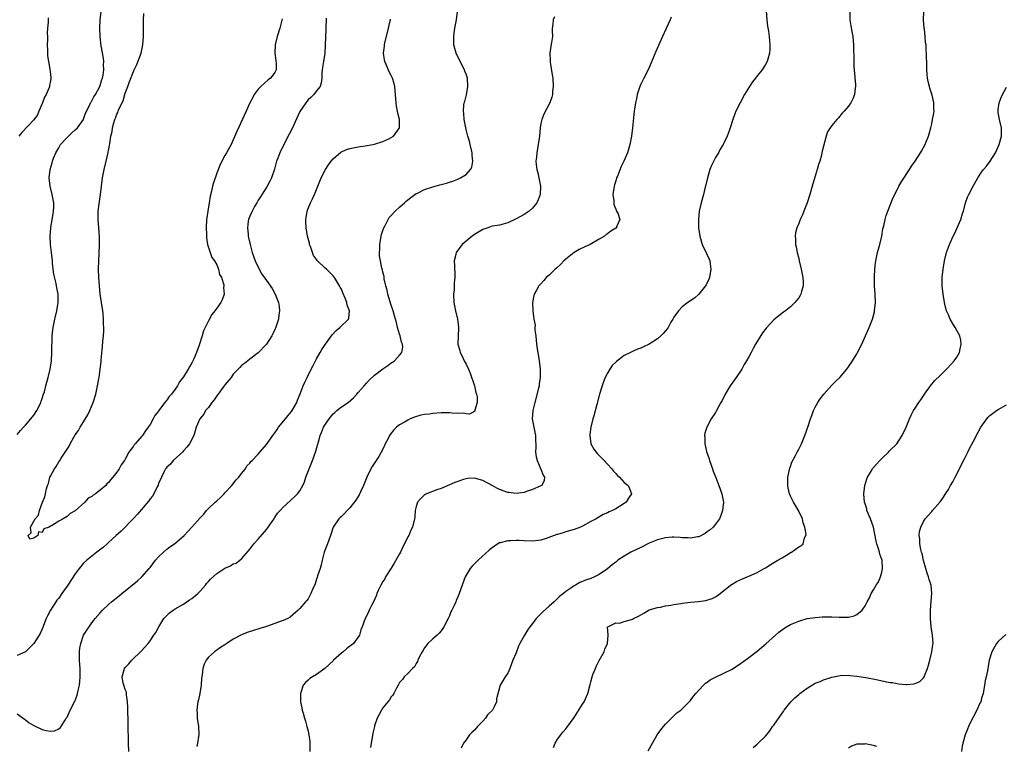
# Model space of a CAD drawing. Units: inches. Extents: x 2511000 to 2514000, y 1548000 to 1551000.
# Drawn here: x 2511700 to 2511936, y 1548302 to 1548477 of the extents above; entities that cross this region are included whole.
import ezdxf

# ---------------------------------------------------------------- set-up
doc = ezdxf.new("R2010")
doc.units = ezdxf.units.IN
doc.header["$MEASUREMENT"] = 0
doc.layers.add('LD25111548_10ft', color=62, linetype='Continuous')

msp = doc.modelspace()

# ---------------------------------------------------------------- linework, layer by layer
at = {"layer": 'LD25111548_10ft'}
for points, elevation in [([(2511699, 1548377.25), (2511699.79, 1548378.21), (2511700.51, 1548379), (2511701, 1548379.53), (2511702.29, 1548381), (2511703, 1548381.92), (2511703.73, 1548383), (2511704.43, 1548384.43), (2511704.69, 1548385), (2511704.75, 1548385.25), (2511705, 1548385.91), (2511705.25, 1548386.75), (2511705.37, 1548387), (2511705.56, 1548387.56), (2511705.94, 1548389), (2511706.13, 1548389.87), (2511706.48, 1548391), (2511706.94, 1548393), (2511707.25, 1548395), (2511707.38, 1548397), (2511707.38, 1548398.62), (2511707.42, 1548399.42), (2511707.43, 1548401), (2511707.57, 1548402.43), (2511707.64, 1548403), (2511707.79, 1548403.79), (2511708.04, 1548405), (2511708.52, 1548407), (2511708.88, 1548409), (2511708.87, 1548411), (2511708.56, 1548412.56), (2511708.51, 1548413), (2511708.41, 1548413.59), (2511707.86, 1548415.86), (2511707.69, 1548417), (2511707.54, 1548418.46), (2511707.47, 1548419), (2511707.27, 1548421), (2511707.06, 1548423), (2511706.96, 1548425), (2511707.1, 1548427), (2511707.43, 1548429), (2511707.63, 1548430.37), (2511707.78, 1548431), (2511707.84, 1548431.84), (2511707.83, 1548433), (2511707.42, 1548435), (2511706.94, 1548437), (2511706.73, 1548439), (2511706.91, 1548441), (2511707.39, 1548442.61), (2511707.47, 1548443), (2511707.74, 1548443.74), (2511708.31, 1548445), (2511708.59, 1548445.41), (2511709, 1548446.2), (2511709.47, 1548447), (2511711, 1548448.73), (2511712.17, 1548449.83), (2511713, 1548450.53), (2511713.49, 1548451), (2511714.95, 1548453), (2511715, 1548453.12), (2511715.44, 1548454.56), (2511716.39, 1548456.39), (2511716.64, 1548457), (2511716.77, 1548457.23), (2511717, 1548457.52), (2511717.49, 1548458.51), (2511717.83, 1548459), (2511718.91, 1548461), (2511719, 1548461.23), (2511719.38, 1548462.62), (2511719.51, 1548463), (2511719.66, 1548463.66), (2511719.86, 1548465), (2511719.8, 1548466.2), (2511719.87, 1548467), (2511719.8, 1548467.8), (2511719.23, 1548470.77), (2511718.98, 1548473), (2511718.91, 1548475), (2511718.97, 1548477), (2511719.25, 1548479)], 6780), ([(2511762.78, 1548477.22), (2511762.6, 1548476.6), (2511762.18, 1548475), (2511761.51, 1548473), (2511761.07, 1548471), (2511761.02, 1548469), (2511761.21, 1548467.21), (2511761.26, 1548467), (2511761.31, 1548466.69), (2511761.29, 1548465), (2511761, 1548464.35), (2511759.98, 1548463), (2511759.42, 1548462.58), (2511757.6, 1548461), (2511757, 1548460.34), (2511756.04, 1548459), (2511755.67, 1548458.33), (2511754.96, 1548457), (2511754.09, 1548455), (2511751.85, 1548450.15), (2511751, 1548448.15), (2511750.48, 1548447), (2511749.4, 1548445), (2511749, 1548444.36), (2511747.81, 1548442.19), (2511747, 1548440.12), (2511746.23, 1548437.77), (2511746.03, 1548437), (2511745.75, 1548435.75), (2511745.44, 1548434.56), (2511745.2, 1548433), (2511744.87, 1548431), (2511744.62, 1548429.38), (2511744.58, 1548429), (2511744.49, 1548427), (2511744.55, 1548425.45), (2511744.57, 1548424.57), (2511744.82, 1548423), (2511745.45, 1548421), (2511745.84, 1548419.84), (2511746.48, 1548419), (2511747, 1548418.06), (2511747.47, 1548417), (2511747.71, 1548415.71), (2511748.15, 1548415), (2511748.71, 1548413.29), (2511748.72, 1548413), (2511748.66, 1548412.66), (2511748.8, 1548411), (2511748.31, 1548409.69), (2511747.97, 1548409), (2511747, 1548407.68), (2511746.55, 1548407), (2511745.84, 1548406.16), (2511745, 1548404.64), (2511744.23, 1548403), (2511743.84, 1548402.16), (2511743.51, 1548401), (2511742.78, 1548398.78), (2511742.11, 1548397), (2511741.5, 1548395.5), (2511741.27, 1548395), (2511741, 1548394.49), (2511740.43, 1548393.57), (2511740.17, 1548393), (2511739, 1548391.12), (2511738.09, 1548389.91), (2511737.58, 1548389), (2511737, 1548388.15), (2511736.13, 1548387), (2511735.57, 1548386.43), (2511735, 1548385.52), (2511734.73, 1548385.27), (2511734.56, 1548385), (2511733.27, 1548383.27), (2511733.06, 1548383), (2511733, 1548382.91), (2511732.14, 1548381.86), (2511731.71, 1548381), (2511731, 1548379.66), (2511730.56, 1548379), (2511729.85, 1548378.15), (2511729.12, 1548377), (2511729, 1548376.85), (2511727.37, 1548375), (2511727.19, 1548374.81), (2511727, 1548374.48), (2511725.89, 1548373), (2511725, 1548371.34), (2511724.79, 1548371), (2511724.02, 1548369.98), (2511723.53, 1548369), (2511723, 1548368.18), (2511722.04, 1548367), (2511721.52, 1548366.48), (2511721, 1548365.68), (2511720.6, 1548365.4), (2511720.31, 1548365), (2511719, 1548363.86), (2511717.84, 1548363), (2511717.3, 1548362.7), (2511717, 1548362.39), (2511716.07, 1548361.93), (2511715.28, 1548361), (2511713, 1548358.93), (2511711.72, 1548358.28), (2511711, 1548357.54), (2511710.07, 1548357), (2511709, 1548356.43), (2511707.3, 1548355.3), (2511707, 1548355.19), (2511706.69, 1548355), (2511705.45, 1548354.55), (2511705, 1548353.68), (2511704.13, 1548353.87), (2511703.99, 1548353), (2511703, 1548352.31), (2511702.06, 1548352.06), (2511701.64, 1548353), (2511702.37, 1548353.63), (2511702.24, 1548355), (2511703, 1548356.43), (2511703.33, 1548357), (2511704.16, 1548357.84), (2511704.36, 1548359), (2511705.09, 1548361), (2511705.7, 1548362.3), (2511705.79, 1548363), (2511705.99, 1548363.99), (2511706.31, 1548365), (2511706.51, 1548365.49), (2511706.89, 1548367), (2511707, 1548367.24), (2511707.95, 1548369), (2511708.42, 1548369.58), (2511709, 1548370.66), (2511709.24, 1548371), (2511709.61, 1548371.61), (2511710.57, 1548373), (2511711, 1548373.74), (2511711.54, 1548374.46), (2511711.72, 1548375), (2511712.62, 1548376.62), (2511713, 1548377.22), (2511713.79, 1548378.21), (2511714.19, 1548379), (2511715, 1548380.28), (2511716.03, 1548381.97), (2511716.49, 1548383), (2511717.32, 1548385), (2511717.92, 1548387), (2511718.16, 1548388.16), (2511718.36, 1548389), (2511718.63, 1548390.63), (2511718.73, 1548391), (2511719, 1548393), (2511719.22, 1548394.78), (2511719.23, 1548395.23), (2511719.54, 1548398.46), (2511719.63, 1548399.63), (2511719.75, 1548401), (2511719.82, 1548402.18), (2511719.84, 1548403), (2511719.79, 1548403.79), (2511719.8, 1548405), (2511719.69, 1548406.31), (2511719.6, 1548407), (2511719.01, 1548411), (2511718.8, 1548413), (2511718.66, 1548415), (2511718.59, 1548417), (2511718.62, 1548419), (2511718.84, 1548422.84), (2511718.84, 1548424.84), (2511718.67, 1548427), (2511718.5, 1548429), (2511718.53, 1548431), (2511718.76, 1548432.76), (2511719.08, 1548435), (2511719.27, 1548437), (2511719.5, 1548439), (2511719.91, 1548441), (2511720.43, 1548443), (2511720.92, 1548445.08), (2511721, 1548445.61), (2511721.21, 1548446.79), (2511721.26, 1548447.26), (2511721.55, 1548449), (2511721.86, 1548450.14), (2511721.95, 1548451), (2511722.25, 1548452.25), (2511722.51, 1548453), (2511722.69, 1548453.31), (2511723, 1548454.27), (2511723.26, 1548454.74), (2511723.33, 1548455), (2511723.5, 1548455.5), (2511724.48, 1548457.52), (2511725, 1548459.36), (2511725.65, 1548461), (2511725.93, 1548461.93), (2511727.12, 1548465), (2511727.77, 1548466.23), (2511728.82, 1548469), (2511729.27, 1548471), (2511729.41, 1548473), (2511729.4, 1548474.6), (2511729.43, 1548475.43), (2511729.42, 1548477), (2511729.46, 1548478.54)], 6770), ([(2511725.9, 1548301), (2511725.76, 1548303), (2511725.68, 1548307.68), (2511725.64, 1548311.64), (2511725.58, 1548313), (2511725.32, 1548314.68), (2511725.31, 1548315), (2511725.28, 1548315.28), (2511725, 1548315.96), (2511724.76, 1548316.76), (2511724.66, 1548317), (2511724.54, 1548317.46), (2511724.23, 1548319), (2511724.81, 1548321), (2511725, 1548321.25), (2511725.88, 1548322.12), (2511726.61, 1548323), (2511728.82, 1548325.18), (2511729.8, 1548326.2), (2511730.5, 1548327), (2511731, 1548327.6), (2511731.89, 1548329), (2511732.35, 1548329.65), (2511733.06, 1548331), (2511734.3, 1548333), (2511735, 1548333.72), (2511735.65, 1548334.35), (2511736.52, 1548335), (2511737, 1548335.32), (2511739, 1548336.49), (2511739.81, 1548337), (2511740.48, 1548337.52), (2511741, 1548337.85), (2511742.43, 1548339), (2511743, 1548339.57), (2511744.29, 1548341), (2511744.56, 1548341.44), (2511745, 1548341.87), (2511745.53, 1548342.47), (2511747, 1548343.85), (2511749, 1548345.12), (2511750.31, 1548345.69), (2511751, 1548346.12), (2511751.65, 1548346.35), (2511752.53, 1548347), (2511753, 1548347.38), (2511754.68, 1548349.32), (2511755.57, 1548350.43), (2511755.97, 1548351), (2511757, 1548352.07), (2511759, 1548354.43), (2511759.25, 1548354.75), (2511760.37, 1548356.37), (2511760.79, 1548357), (2511760.86, 1548357.14), (2511761, 1548357.31), (2511761.67, 1548358.33), (2511762.26, 1548359), (2511763, 1548359.79), (2511764.66, 1548361.34), (2511765, 1548361.61), (2511765.72, 1548362.28), (2511766.43, 1548363), (2511767, 1548363.75), (2511767.74, 1548365), (2511768.11, 1548365.89), (2511768.47, 1548367), (2511769.23, 1548369), (2511769.38, 1548369.38), (2511770.08, 1548371), (2511770.81, 1548373), (2511771.29, 1548374.71), (2511771.47, 1548375.47), (2511771.89, 1548377), (2511772.23, 1548377.77), (2511772.71, 1548379), (2511773, 1548379.48), (2511774.02, 1548381), (2511775, 1548382.2), (2511775.45, 1548382.55), (2511775.9, 1548383), (2511777, 1548383.88), (2511778.62, 1548385), (2511779.91, 1548386.09), (2511780.73, 1548387), (2511781, 1548387.33), (2511782.46, 1548389), (2511783, 1548389.64), (2511783.69, 1548390.31), (2511785, 1548391.52), (2511786.96, 1548393.04), (2511788.13, 1548393.87), (2511789, 1548394.51), (2511789.32, 1548394.68), (2511789.77, 1548395), (2511791, 1548396.31), (2511791.54, 1548397), (2511791.76, 1548398.24), (2511791.67, 1548399), (2511791.48, 1548399.48), (2511791.13, 1548401), (2511791, 1548401.39), (2511790.53, 1548403), (2511790.24, 1548404.24), (2511790.01, 1548405), (2511789.81, 1548405.81), (2511789.46, 1548407), (2511789, 1548408.37), (2511788.18, 1548411), (2511787.98, 1548411.98), (2511787.7, 1548413), (2511787.3, 1548414.7), (2511787.28, 1548415.28), (2511787, 1548416.32), (2511786.89, 1548416.89), (2511786.84, 1548417), (2511786.76, 1548417.24), (2511786.37, 1548419), (2511786.2, 1548420.2), (2511786.13, 1548421), (2511786.25, 1548421.75), (2511786.27, 1548423), (2511786.51, 1548424.51), (2511786.67, 1548425.33), (2511787.15, 1548426.85), (2511787.21, 1548427), (2511787.52, 1548427.52), (2511788.27, 1548429), (2511788.53, 1548429.47), (2511789, 1548429.95), (2511789.95, 1548431), (2511791, 1548431.98), (2511792.16, 1548433), (2511792.59, 1548433.41), (2511793, 1548433.7), (2511793.7, 1548434.3), (2511795, 1548435.19), (2511795.34, 1548435.34), (2511797, 1548436.17), (2511799, 1548436.83), (2511800.71, 1548437.29), (2511802.3, 1548437.7), (2511803, 1548437.93), (2511803.84, 1548438.16), (2511805, 1548438.67), (2511805.63, 1548439), (2511807, 1548439.82), (2511808.02, 1548441), (2511808.4, 1548441.6), (2511808.63, 1548443), (2511808.47, 1548444.47), (2511808.49, 1548445), (2511807.98, 1548447), (2511807.81, 1548447.81), (2511807.38, 1548449), (2511807, 1548450.63), (2511806.9, 1548451), (2511806.65, 1548452.65), (2511806.55, 1548453), (2511806.43, 1548454.43), (2511806.36, 1548455), (2511806.48, 1548456.48), (2511806.55, 1548457), (2511806.66, 1548457.34), (2511807.06, 1548458.94), (2511807.45, 1548461), (2511807.33, 1548463), (2511807, 1548463.89), (2511806.68, 1548464.68), (2511806.59, 1548465), (2511805.55, 1548467), (2511804.62, 1548469), (2511804.46, 1548469.54), (2511804.07, 1548471), (2511804.06, 1548472.06), (2511804.02, 1548473), (2511804.13, 1548473.87), (2511804.3, 1548475), (2511804.67, 1548477), (2511804.94, 1548479)], 6800), ([(2511879.19, 1548479.19), (2511879.31, 1548477), (2511879.48, 1548475.48), (2511879.74, 1548474.26), (2511879.9, 1548473), (2511879.95, 1548471.95), (2511880.07, 1548471), (2511880.05, 1548469.95), (2511879.96, 1548469), (2511879.56, 1548467.56), (2511879.42, 1548467), (2511879, 1548466.27), (2511878.22, 1548465), (2511877, 1548463.56), (2511876.6, 1548463), (2511875.9, 1548462.1), (2511875.18, 1548461), (2511873.99, 1548459), (2511872.93, 1548457), (2511871.91, 1548455), (2511871.64, 1548454.36), (2511871.14, 1548453), (2511870.53, 1548451), (2511870.29, 1548450.29), (2511869.82, 1548449), (2511869, 1548447.36), (2511868.84, 1548447), (2511868.12, 1548445.88), (2511867.68, 1548445), (2511867, 1548443.88), (2511866, 1548442), (2511865.62, 1548441), (2511865.06, 1548439), (2511864.69, 1548437.31), (2511864.44, 1548436.44), (2511864.07, 1548435), (2511863.51, 1548433), (2511863.05, 1548431), (2511862.87, 1548429), (2511862.92, 1548427), (2511863.19, 1548425), (2511863.79, 1548423), (2511864.83, 1548420.83), (2511865.46, 1548419.46), (2511865.61, 1548419), (2511865.69, 1548418.32), (2511865.9, 1548417), (2511865.57, 1548415), (2511865.41, 1548414.59), (2511864.75, 1548413.25), (2511864.61, 1548413), (2511863.01, 1548410.98), (2511861.93, 1548410.07), (2511860.34, 1548409), (2511859, 1548407.95), (2511858.07, 1548407), (2511857, 1548405.47), (2511856.7, 1548405), (2511856.28, 1548404.28), (2511855.59, 1548403), (2511855.35, 1548402.65), (2511855, 1548402.22), (2511854.41, 1548401.59), (2511853.81, 1548401), (2511853, 1548400.3), (2511851, 1548398.98), (2511849.63, 1548398.37), (2511849, 1548398.02), (2511848.23, 1548397.77), (2511847, 1548397.22), (2511846.57, 1548397), (2511845, 1548396.27), (2511843.17, 1548394.83), (2511843, 1548394.69), (2511842.17, 1548393.83), (2511841.6, 1548393), (2511841, 1548392.05), (2511840.47, 1548391), (2511840.05, 1548389.95), (2511839.72, 1548389), (2511839.12, 1548387), (2511838.48, 1548384.48), (2511837.74, 1548381.74), (2511837.49, 1548381), (2511836.98, 1548379), (2511836.76, 1548377.24), (2511836.75, 1548377), (2511837.03, 1548375), (2511837.75, 1548373.75), (2511838.26, 1548373), (2511838.6, 1548372.6), (2511839, 1548372.18), (2511839.61, 1548371.61), (2511840.17, 1548371), (2511841, 1548370.14), (2511842.05, 1548369), (2511842.48, 1548368.48), (2511843, 1548367.9), (2511843.44, 1548367.44), (2511843.91, 1548367), (2511845, 1548365.74), (2511845.96, 1548365), (2511846.29, 1548364.29), (2511846.75, 1548363), (2511846.04, 1548361.96), (2511845.49, 1548361), (2511845, 1548360.65), (2511843, 1548359.41), (2511842.25, 1548359), (2511841.37, 1548358.63), (2511841, 1548358.44), (2511840, 1548358), (2511838.25, 1548357), (2511837, 1548356.35), (2511835, 1548355.23), (2511834.53, 1548355), (2511833, 1548354.41), (2511831, 1548353.82), (2511830.35, 1548353.65), (2511829, 1548353.23), (2511828.81, 1548353.19), (2511826.24, 1548352.24), (2511825, 1548351.87), (2511823.66, 1548351.66), (2511823, 1548351.59), (2511821, 1548351.67), (2511819.73, 1548351.73), (2511819, 1548351.79), (2511817.69, 1548351.69), (2511817, 1548351.71), (2511815.22, 1548351.22), (2511815, 1548351.19), (2511814.64, 1548351), (2511813, 1548349.84), (2511812.54, 1548349.46), (2511809.87, 1548347), (2511809, 1548346.17), (2511808.43, 1548345.57), (2511807.99, 1548345), (2511807, 1548343.47), (2511806.78, 1548343), (2511806.04, 1548341), (2511805.33, 1548339), (2511805.21, 1548338.79), (2511805, 1548338.21), (2511804.64, 1548337.36), (2511804.5, 1548337), (2511804.13, 1548336.13), (2511803.57, 1548335), (2511803.36, 1548334.64), (2511803, 1548333.69), (2511802.69, 1548333), (2511801.68, 1548331), (2511801.42, 1548330.58), (2511801, 1548330.02), (2511800.53, 1548329.47), (2511800.04, 1548329), (2511799, 1548328.15), (2511797.83, 1548327), (2511797, 1548325.95), (2511796.63, 1548325.37), (2511796.41, 1548325), (2511795.74, 1548323.74), (2511795.39, 1548323), (2511795.31, 1548322.69), (2511795, 1548322.2), (2511794.59, 1548321.41), (2511794.08, 1548321), (2511793, 1548319.75), (2511792.13, 1548319), (2511791.68, 1548318.32), (2511791, 1548317.58), (2511790.64, 1548317), (2511790.22, 1548316.22), (2511789.64, 1548315), (2511789.39, 1548314.61), (2511789, 1548314.15), (2511788.58, 1548313.42), (2511787, 1548311.5), (2511786.67, 1548311), (2511786.07, 1548309.93), (2511785.63, 1548309), (2511785, 1548307.21), (2511784.94, 1548307), (2511784.57, 1548305.43), (2511784.4, 1548304.4), (2511784.13, 1548303), (2511783.99, 1548302.01)], 6830), ([(2511899.26, 1548479), (2511899.31, 1548477), (2511899.56, 1548475.56), (2511899.81, 1548474.19), (2511900.02, 1548473), (2511900.16, 1548471), (2511900.24, 1548467), (2511900.3, 1548465.7), (2511900.34, 1548465), (2511900.66, 1548461.34), (2511900.66, 1548461), (2511900.58, 1548460.58), (2511900.44, 1548459), (2511900.04, 1548457.96), (2511899.52, 1548457), (2511899, 1548456.25), (2511897.94, 1548455), (2511897.47, 1548454.53), (2511896.56, 1548453.44), (2511896.16, 1548453), (2511895, 1548451.58), (2511894.59, 1548451), (2511893.96, 1548450.04), (2511893.6, 1548449), (2511892.62, 1548445.38), (2511892.58, 1548445), (2511892.46, 1548444.46), (2511892.05, 1548443), (2511891.8, 1548442.2), (2511891.48, 1548441), (2511891, 1548439.38), (2511890.43, 1548437.57), (2511890.27, 1548437), (2511889.67, 1548435), (2511889.03, 1548433), (2511888.26, 1548431), (2511887.89, 1548430.11), (2511887.38, 1548429), (2511887, 1548428.01), (2511886.55, 1548427), (2511886.25, 1548425.75), (2511886.17, 1548425), (2511886.25, 1548424.25), (2511886.25, 1548423), (2511886.39, 1548422.39), (2511886.62, 1548421), (2511887, 1548419.56), (2511887.13, 1548419), (2511887.62, 1548417), (2511887.84, 1548415.84), (2511888.02, 1548415), (2511888.05, 1548413.95), (2511888.05, 1548413), (2511887.66, 1548411.66), (2511887.49, 1548411), (2511887.32, 1548410.68), (2511887, 1548410.16), (2511886.51, 1548409.49), (2511886.09, 1548409), (2511885, 1548407.96), (2511883.8, 1548407), (2511883.33, 1548406.67), (2511882.19, 1548405.81), (2511881, 1548404.81), (2511879.15, 1548402.85), (2511878.27, 1548401.73), (2511876.62, 1548399), (2511876.02, 1548397.98), (2511875.53, 1548397), (2511875, 1548395.98), (2511874.44, 1548395), (2511873.89, 1548394.11), (2511873.29, 1548393), (2511873, 1548392.53), (2511871.58, 1548390.42), (2511870.54, 1548389), (2511869.33, 1548387), (2511869.23, 1548386.77), (2511868.56, 1548385.44), (2511868.3, 1548385), (2511867.16, 1548382.84), (2511867, 1548382.56), (2511865.98, 1548381), (2511864.94, 1548379), (2511864.44, 1548377.56), (2511864.35, 1548377), (2511864.45, 1548376.45), (2511864.39, 1548375), (2511864.82, 1548373.18), (2511865.45, 1548371.45), (2511865.55, 1548371), (2511866.27, 1548369), (2511866.44, 1548368.44), (2511867.04, 1548366.96), (2511867.81, 1548365), (2511868.52, 1548363), (2511868.88, 1548361), (2511868.69, 1548359), (2511868.24, 1548357.76), (2511867.92, 1548357), (2511867, 1548355.72), (2511866.4, 1548355), (2511865.68, 1548354.32), (2511865, 1548353.82), (2511864.51, 1548353.49), (2511863, 1548352.69), (2511862.64, 1548352.64), (2511861, 1548352.33), (2511860.38, 1548352.38), (2511859, 1548352.45), (2511858.5, 1548352.5), (2511857, 1548352.57), (2511856.55, 1548352.55), (2511855, 1548352.4), (2511853, 1548351.92), (2511851, 1548351.14), (2511849, 1548350.12), (2511846.66, 1548349), (2511845, 1548348.04), (2511843.53, 1548347), (2511843, 1548346.56), (2511842.12, 1548345.88), (2511841, 1548344.93), (2511839, 1548343.57), (2511837.89, 1548343), (2511837, 1548342.65), (2511835.75, 1548342.25), (2511835, 1548341.88), (2511834.37, 1548341.63), (2511833.34, 1548341), (2511833, 1548340.84), (2511832.45, 1548340.45), (2511831, 1548339.52), (2511830.4, 1548339), (2511829.58, 1548338.42), (2511829, 1548337.8), (2511828.55, 1548337.45), (2511828.16, 1548337), (2511827, 1548335.96), (2511825.42, 1548334.58), (2511825, 1548334.14), (2511824.39, 1548333.61), (2511823.87, 1548333), (2511823, 1548331.83), (2511822.33, 1548331), (2511821.8, 1548330.2), (2511821.06, 1548329), (2511819.94, 1548327), (2511819.64, 1548326.36), (2511819, 1548324.74), (2511818.27, 1548323), (2511817.93, 1548322.07), (2511817.49, 1548321), (2511817, 1548319.88), (2511816.43, 1548319), (2511815.22, 1548317), (2511814.29, 1548313.71), (2511814.32, 1548313), (2511813.74, 1548311.74), (2511813.31, 1548311), (2511812.17, 1548309.83), (2511811.67, 1548309), (2511811, 1548308.33), (2511809.74, 1548307), (2511809, 1548306.13), (2511808.39, 1548305.61), (2511807.82, 1548305), (2511807, 1548303.82), (2511806.39, 1548303), (2511805.8, 1548301.8)], 6840), ([(2511828.04, 1548301.96), (2511828.42, 1548303), (2511829, 1548303.95), (2511829.75, 1548305), (2511830.3, 1548305.69), (2511831, 1548306.48), (2511831.23, 1548306.77), (2511833, 1548309.17), (2511835, 1548312.37), (2511835.36, 1548313), (2511836.24, 1548315), (2511836.86, 1548317.14), (2511837, 1548317.75), (2511837.35, 1548319), (2511837.52, 1548319.52), (2511838.09, 1548321), (2511838.4, 1548321.6), (2511839, 1548322.89), (2511840.22, 1548325), (2511840.38, 1548325.62), (2511840.98, 1548327), (2511841.17, 1548329), (2511841.03, 1548330.97), (2511841.06, 1548331), (2511843, 1548331.93), (2511843.89, 1548331.89), (2511845, 1548332.25), (2511846.76, 1548332.76), (2511847, 1548332.86), (2511847.27, 1548333), (2511848.45, 1548333.55), (2511849, 1548333.89), (2511849.73, 1548334.27), (2511851, 1548335.06), (2511853, 1548335.66), (2511853.76, 1548335.76), (2511855, 1548336.02), (2511856.21, 1548336.21), (2511857, 1548336.4), (2511858.65, 1548336.65), (2511859, 1548336.73), (2511861, 1548336.94), (2511862.9, 1548337.1), (2511864.66, 1548337.34), (2511866.19, 1548337.81), (2511867, 1548338.24), (2511867.48, 1548338.52), (2511868.12, 1548339), (2511870.59, 1548341), (2511871, 1548341.28), (2511872.07, 1548341.93), (2511873.46, 1548342.54), (2511874.62, 1548343), (2511875, 1548343.17), (2511877, 1548344.1), (2511878.66, 1548345), (2511879, 1548345.22), (2511880.12, 1548345.88), (2511881, 1548346.47), (2511881.98, 1548347), (2511883, 1548347.62), (2511884.68, 1548348.68), (2511885, 1548348.87), (2511885.26, 1548349), (2511887, 1548350.24), (2511887.5, 1548350.5), (2511888.1, 1548351), (2511888.38, 1548352.38), (2511888.73, 1548353), (2511888.79, 1548353.21), (2511888.46, 1548355), (2511888.04, 1548356.04), (2511887.9, 1548357), (2511886.93, 1548359), (2511885.72, 1548361), (2511885, 1548362.46), (2511884.76, 1548363), (2511884.46, 1548364.46), (2511884.36, 1548365), (2511884.36, 1548365.64), (2511884.42, 1548367), (2511884.81, 1548368.81), (2511884.84, 1548369.16), (2511885, 1548369.55), (2511885.37, 1548370.63), (2511886.2, 1548372.2), (2511886.6, 1548373), (2511887, 1548373.73), (2511887.64, 1548375), (2511888.47, 1548377), (2511889.17, 1548379), (2511889.84, 1548381), (2511890.17, 1548381.83), (2511890.59, 1548383), (2511891, 1548383.84), (2511891.6, 1548385), (2511892.14, 1548385.86), (2511893.02, 1548387), (2511895, 1548389.11), (2511895.93, 1548390.07), (2511896.88, 1548391), (2511898.6, 1548393), (2511899, 1548393.51), (2511899.98, 1548395), (2511901, 1548396.7), (2511901.16, 1548397), (2511902.15, 1548399), (2511903.05, 1548401), (2511903.94, 1548403), (2511904.73, 1548405), (2511905.23, 1548406.77), (2511905.27, 1548407), (2511905.46, 1548409), (2511905.39, 1548411), (2511905.27, 1548413), (2511905.22, 1548415.22), (2511905.29, 1548417), (2511905.48, 1548418.52), (2511905.52, 1548419), (2511905.98, 1548421), (2511906.19, 1548421.81), (2511906.53, 1548423), (2511906.98, 1548425), (2511907.27, 1548426.73), (2511907.44, 1548427.44), (2511907.79, 1548429), (2511908.07, 1548429.93), (2511908.45, 1548431), (2511909.76, 1548434.24), (2511910.12, 1548435), (2511911.12, 1548437), (2511911.79, 1548438.21), (2511913.64, 1548441), (2511914.16, 1548441.84), (2511915, 1548443), (2511916.29, 1548445), (2511916.56, 1548445.44), (2511917.4, 1548447), (2511917.65, 1548447.65), (2511918.21, 1548449), (2511918.41, 1548449.59), (2511918.76, 1548451), (2511919, 1548452.02), (2511919.21, 1548453), (2511919.49, 1548454.51), (2511919.55, 1548455), (2511919.52, 1548455.52), (2511919.54, 1548457), (2511919.14, 1548458.86), (2511918.57, 1548460.57), (2511918.48, 1548461), (2511918.18, 1548462.18), (2511918.01, 1548463), (2511917.93, 1548463.93), (2511917.82, 1548465), (2511917.81, 1548467), (2511917.76, 1548467.76), (2511917.77, 1548469), (2511917.66, 1548469.66), (2511917.64, 1548471), (2511917.54, 1548471.54), (2511917.46, 1548473), (2511917.27, 1548474.73), (2511917.22, 1548475), (2511917.03, 1548477), (2511917.09, 1548479)], 6850), ([(2511773.36, 1548477.36), (2511773.34, 1548477), (2511773.29, 1548475.29), (2511773.29, 1548474.71), (2511773.12, 1548471), (2511772.98, 1548469.02), (2511772.66, 1548467), (2511772.48, 1548465.52), (2511772.37, 1548465), (2511772.29, 1548464.29), (2511772.28, 1548463), (2511772.17, 1548461.83), (2511771.89, 1548461), (2511771, 1548459.95), (2511770.33, 1548459), (2511769.65, 1548458.35), (2511769, 1548457.77), (2511768.68, 1548457.32), (2511768.41, 1548457), (2511767, 1548454.98), (2511765.12, 1548450.88), (2511764.47, 1548449.53), (2511762.43, 1548445.57), (2511762.18, 1548445), (2511761.71, 1548443.71), (2511761.42, 1548443), (2511760.88, 1548441.12), (2511760.15, 1548439), (2511759.8, 1548438.2), (2511759.14, 1548437), (2511757.55, 1548434.45), (2511757, 1548433.62), (2511756.62, 1548433), (2511756.11, 1548432.11), (2511755.5, 1548431), (2511755.37, 1548430.63), (2511755, 1548429.81), (2511754.66, 1548429), (2511754.59, 1548428.59), (2511754.39, 1548427), (2511754.57, 1548425.43), (2511754.59, 1548425), (2511754.65, 1548424.65), (2511755.03, 1548422.97), (2511755.56, 1548421), (2511755.93, 1548419.93), (2511756.27, 1548419), (2511757.21, 1548417), (2511757.85, 1548415.85), (2511759, 1548414.31), (2511760.34, 1548412.34), (2511761.1, 1548411), (2511761.91, 1548409), (2511762.07, 1548408.07), (2511762.14, 1548407), (2511761.95, 1548406.05), (2511761.85, 1548405), (2511761.32, 1548403.32), (2511761.15, 1548402.85), (2511761, 1548402.55), (2511760.53, 1548401.47), (2511760.27, 1548401), (2511759, 1548399), (2511757, 1548396.88), (2511755, 1548395.38), (2511754.46, 1548395), (2511753.67, 1548394.33), (2511753, 1548393.84), (2511752.6, 1548393.4), (2511752.17, 1548393), (2511751, 1548391.76), (2511750.45, 1548391), (2511749, 1548389.2), (2511748.92, 1548389.08), (2511748.34, 1548388.34), (2511747.32, 1548387), (2511747.19, 1548386.81), (2511747, 1548386.59), (2511746.38, 1548385.62), (2511745.85, 1548385), (2511745, 1548383.78), (2511744.35, 1548383), (2511743.87, 1548382.13), (2511742.93, 1548381), (2511742.1, 1548379), (2511741.82, 1548378.18), (2511741.47, 1548377), (2511740.45, 1548375), (2511739.79, 1548374.2), (2511739, 1548373.32), (2511738.87, 1548373.13), (2511736.56, 1548371), (2511735.86, 1548370.14), (2511735, 1548369.39), (2511734.85, 1548369.15), (2511734.71, 1548369), (2511734.36, 1548368.36), (2511733.7, 1548367), (2511733, 1548365.45), (2511732.89, 1548365.11), (2511732.66, 1548364.66), (2511731.88, 1548363), (2511731.55, 1548362.45), (2511731, 1548361.8), (2511730.7, 1548361.3), (2511727.93, 1548358.07), (2511726.92, 1548357), (2511724.01, 1548353.99), (2511722.84, 1548353), (2511721, 1548351.31), (2511720.64, 1548351), (2511719.81, 1548350.19), (2511718.21, 1548349), (2511715.74, 1548347), (2511715, 1548346.29), (2511713.92, 1548345), (2511713, 1548343.78), (2511711.2, 1548341), (2511709.78, 1548339), (2511709, 1548337.93), (2511708.59, 1548337.41), (2511708.31, 1548337), (2511707.05, 1548335), (2511706.34, 1548333.66), (2511706.02, 1548333), (2511705.33, 1548331.33), (2511705.15, 1548330.85), (2511704.57, 1548329.43), (2511704.32, 1548329), (2511703.03, 1548326.97), (2511701, 1548324.96), (2511699, 1548324.15)], 6780), ([(2511699, 1548310.07), (2511700.48, 1548309), (2511700.76, 1548308.76), (2511701, 1548308.6), (2511701.92, 1548307.92), (2511703, 1548307.25), (2511703.19, 1548307.19), (2511705, 1548306.32), (2511705.96, 1548306.04), (2511707, 1548305.89), (2511708, 1548306), (2511709, 1548306.45), (2511709.32, 1548306.68), (2511709.57, 1548307), (2511710.46, 1548308.46), (2511710.83, 1548309), (2511711, 1548309.31), (2511711.77, 1548311), (2511712.9, 1548313.1), (2511713, 1548313.31), (2511713.45, 1548314.55), (2511713.56, 1548315), (2511713.68, 1548315.68), (2511714, 1548317), (2511714.12, 1548317.88), (2511714.19, 1548319), (2511714.13, 1548320.13), (2511714.14, 1548321), (2511714.11, 1548321.89), (2511714.01, 1548323), (2511714.01, 1548325), (2511714.12, 1548325.88), (2511714.3, 1548327), (2511715, 1548329), (2511715.78, 1548330.22), (2511716.3, 1548331), (2511717, 1548331.97), (2511717.79, 1548333), (2511719, 1548334.4), (2511719.55, 1548335), (2511721, 1548336.34), (2511721.74, 1548337), (2511723.56, 1548338.44), (2511724.2, 1548339), (2511727.92, 1548342.08), (2511729, 1548343.02), (2511730.8, 1548345), (2511731, 1548345.25), (2511732.28, 1548347), (2511733, 1548347.81), (2511734.17, 1548349), (2511735, 1548349.69), (2511735.74, 1548350.26), (2511736.84, 1548351), (2511739.19, 1548353), (2511740.09, 1548353.91), (2511741.04, 1548354.96), (2511743, 1548357.2), (2511743.88, 1548358.12), (2511744.58, 1548359), (2511745, 1548359.44), (2511746.65, 1548361), (2511747, 1548361.35), (2511747.89, 1548362.11), (2511748.81, 1548363), (2511749, 1548363.22), (2511750.67, 1548365), (2511751.65, 1548366.35), (2511752.32, 1548367), (2511753, 1548367.9), (2511753.91, 1548369), (2511754.29, 1548369.71), (2511755, 1548370.39), (2511755.24, 1548370.76), (2511755.52, 1548371), (2511757, 1548372.57), (2511757.37, 1548373), (2511759, 1548374.82), (2511760.47, 1548377), (2511761, 1548377.65), (2511761.53, 1548378.47), (2511761.91, 1548379), (2511763.57, 1548381), (2511764.17, 1548381.83), (2511765, 1548382.77), (2511765.19, 1548383), (2511766.28, 1548385), (2511766.47, 1548385.53), (2511767.07, 1548387.07), (2511767.8, 1548389), (2511768.18, 1548389.82), (2511768.74, 1548391), (2511769.75, 1548393), (2511770.18, 1548393.82), (2511771, 1548395.49), (2511771.87, 1548397), (2511772.29, 1548397.71), (2511773.14, 1548399), (2511774.8, 1548401.2), (2511775.75, 1548402.25), (2511776.6, 1548403), (2511778.68, 1548405), (2511778.79, 1548405.21), (2511778.97, 1548407), (2511778.35, 1548408.35), (2511778.3, 1548409), (2511777.91, 1548410.09), (2511777.34, 1548411.34), (2511777, 1548412.2), (2511776.7, 1548412.7), (2511776.58, 1548413), (2511775.36, 1548415), (2511775, 1548415.44), (2511773.43, 1548417), (2511773, 1548417.38), (2511771.27, 1548419), (2511771.14, 1548419.14), (2511771, 1548419.38), (2511770.32, 1548420.32), (2511770.01, 1548421), (2511769.55, 1548422.45), (2511769.36, 1548423), (2511769.3, 1548423.3), (2511768.87, 1548425), (2511768.52, 1548427), (2511768.46, 1548428.46), (2511768.47, 1548429), (2511768.55, 1548429.45), (2511768.77, 1548431), (2511769, 1548431.64), (2511769.54, 1548433), (2511770.04, 1548433.96), (2511770.53, 1548435), (2511771.37, 1548437), (2511771.82, 1548438.18), (2511772.17, 1548439), (2511773.18, 1548441), (2511773.86, 1548442.14), (2511774.52, 1548443), (2511775, 1548443.56), (2511776.86, 1548445.14), (2511777, 1548445.22), (2511778.21, 1548445.79), (2511779, 1548446.07), (2511781, 1548446.48), (2511782.72, 1548446.72), (2511783.23, 1548446.77), (2511785, 1548447.07), (2511787, 1548447.73), (2511788.4, 1548448.4), (2511789, 1548448.67), (2511789.56, 1548449), (2511791, 1548451), (2511790.95, 1548452.95), (2511790.96, 1548453), (2511790.54, 1548454.54), (2511790.52, 1548455), (2511790.25, 1548456.25), (2511790.16, 1548457), (2511790.01, 1548459), (2511789.96, 1548459.96), (2511789.87, 1548461), (2511789.69, 1548461.69), (2511789.32, 1548463), (2511789, 1548463.64), (2511788.51, 1548464.51), (2511787.78, 1548466.22), (2511787.42, 1548467), (2511787.35, 1548467.35), (2511787.12, 1548469), (2511787.33, 1548470.67), (2511787.35, 1548471), (2511787.44, 1548471.44), (2511788.05, 1548473.95), (2511788.77, 1548476.77), (2511788.82, 1548477), (2511788.83, 1548477.16)], 6790), ([(2511706.49, 1548477.51), (2511706.45, 1548477), (2511706.46, 1548476.46), (2511706.33, 1548475), (2511706.25, 1548473.75), (2511706.28, 1548473), (2511706.29, 1548472.29), (2511706.26, 1548471), (2511706.32, 1548469.68), (2511706.33, 1548468.33), (2511706.51, 1548467), (2511706.83, 1548465.17), (2511707, 1548463.86), (2511707.12, 1548463.12), (2511707.12, 1548463), (2511707.08, 1548462.92), (2511707, 1548462.34), (2511706.8, 1548461.2), (2511706.81, 1548461), (2511706.74, 1548460.74), (2511705.98, 1548459), (2511705.61, 1548458.39), (2511705.08, 1548457), (2511704.23, 1548455), (2511703.88, 1548454.12), (2511703, 1548452.92), (2511700.14, 1548449.86), (2511699.4, 1548449)], 6790), ([(2511828.3, 1548477.7), (2511827.92, 1548477), (2511827.86, 1548475.86), (2511827.73, 1548475), (2511827.68, 1548474.32), (2511827.74, 1548473), (2511827.54, 1548471.54), (2511827.36, 1548470.64), (2511827.14, 1548469), (2511827.22, 1548467.22), (2511827.2, 1548467), (2511827.22, 1548466.78), (2511827.73, 1548463.73), (2511827.82, 1548463), (2511827.94, 1548461), (2511827.8, 1548459.8), (2511827.77, 1548459), (2511827.62, 1548458.38), (2511827.13, 1548457), (2511825.7, 1548454.3), (2511825.19, 1548453), (2511825, 1548452.1), (2511824.8, 1548451), (2511824.65, 1548449), (2511824.57, 1548448.57), (2511824.36, 1548447), (2511823.98, 1548445), (2511823.93, 1548443.93), (2511823.8, 1548443), (2511823.83, 1548442.17), (2511824, 1548441), (2511824.23, 1548440.23), (2511824.48, 1548439), (2511824.91, 1548437), (2511824.85, 1548435), (2511824.33, 1548433.67), (2511824.02, 1548433), (2511823, 1548431.72), (2511822.18, 1548431), (2511821, 1548430.2), (2511819, 1548429.11), (2511817, 1548428.17), (2511815.88, 1548427.88), (2511815, 1548427.62), (2511813.34, 1548427.34), (2511813, 1548427.27), (2511812.19, 1548427), (2511811, 1548426.57), (2511809, 1548425.38), (2511808.45, 1548425), (2511806.06, 1548423), (2511804.75, 1548421.25), (2511804.62, 1548421), (2511804.52, 1548420.52), (2511804.15, 1548419), (2511804.19, 1548417.81), (2511804.24, 1548417), (2511804.31, 1548416.31), (2511804.32, 1548415), (2511804.14, 1548413.86), (2511804.09, 1548412.09), (2511803.97, 1548411), (2511804.08, 1548409), (2511804.21, 1548408.21), (2511804.48, 1548407), (2511804.96, 1548405), (2511805.14, 1548403.14), (2511805.17, 1548403), (2511805.17, 1548402.83), (2511805.05, 1548401), (2511805.03, 1548399), (2511805.47, 1548397.47), (2511805.59, 1548397), (2511806.09, 1548396.09), (2511806.56, 1548395), (2511807, 1548394.15), (2511807.54, 1548393), (2511807.98, 1548391.98), (2511809.02, 1548389), (2511809.36, 1548387.36), (2511809.51, 1548387), (2511809.66, 1548386.34), (2511809.67, 1548385), (2511809.12, 1548383.12), (2511809.13, 1548383), (2511809.09, 1548382.9), (2511807.82, 1548382.18), (2511807, 1548382.2), (2511806.4, 1548382.4), (2511805, 1548382.35), (2511803.62, 1548382.38), (2511803, 1548382.51), (2511801.53, 1548382.47), (2511801, 1548382.5), (2511799, 1548382.32), (2511798.18, 1548382.18), (2511797, 1548382.04), (2511796.12, 1548381.88), (2511794.57, 1548381.43), (2511793.57, 1548381), (2511793, 1548380.74), (2511792.34, 1548380.34), (2511791, 1548379.58), (2511790.25, 1548379), (2511789.6, 1548378.4), (2511788.72, 1548377.28), (2511788.57, 1548377), (2511788.15, 1548376.15), (2511787.55, 1548375), (2511787.39, 1548374.61), (2511786.74, 1548373.26), (2511786.6, 1548373), (2511785.97, 1548371.97), (2511785.4, 1548371), (2511784.43, 1548369.57), (2511784.12, 1548369), (2511783.12, 1548367), (2511782.32, 1548365), (2511781.67, 1548363.67), (2511781.25, 1548362.75), (2511781, 1548362.37), (2511780.49, 1548361.51), (2511779, 1548359.6), (2511778.41, 1548359), (2511777.77, 1548358.23), (2511777, 1548357.56), (2511776.72, 1548357.28), (2511776.39, 1548357), (2511775.05, 1548354.95), (2511774.41, 1548353), (2511773.62, 1548351), (2511772.88, 1548349), (2511772.36, 1548347), (2511772.11, 1548345.89), (2511771.86, 1548345), (2511771.25, 1548343.25), (2511771.15, 1548342.85), (2511771, 1548342.46), (2511770.66, 1548341.34), (2511770.01, 1548340.01), (2511769.66, 1548339), (2511769, 1548337.76), (2511768.69, 1548337.31), (2511768.37, 1548337), (2511767, 1548335.41), (2511766.62, 1548335), (2511764.64, 1548333.36), (2511764.09, 1548333), (2511763, 1548332.54), (2511762.28, 1548332.28), (2511761, 1548331.8), (2511758.73, 1548331), (2511757.4, 1548330.6), (2511754.36, 1548329.64), (2511752.94, 1548329.06), (2511751, 1548328.01), (2511749.45, 1548327), (2511749, 1548326.68), (2511747.94, 1548326.06), (2511747, 1548325.36), (2511746.77, 1548325.23), (2511746.47, 1548325), (2511745, 1548323.68), (2511744.45, 1548323), (2511744, 1548322), (2511743.64, 1548321), (2511743.5, 1548319.5), (2511743.37, 1548318.63), (2511743.27, 1548317), (2511742.93, 1548315), (2511742.59, 1548313.41), (2511742.48, 1548313), (2511742.39, 1548312.39), (2511742.24, 1548311), (2511742.27, 1548310.27), (2511742.34, 1548309), (2511742.62, 1548307), (2511742.69, 1548305), (2511742.64, 1548304.64), (2511742.35, 1548303), (2511742.24, 1548302.24)], 6810), ([(2511856.35, 1548477.65), (2511856.08, 1548477), (2511855.09, 1548474.91), (2511854.21, 1548473), (2511852.62, 1548469.38), (2511851.47, 1548466.53), (2511850.86, 1548465.14), (2511849.76, 1548463), (2511849.53, 1548462.47), (2511849, 1548461.49), (2511848.78, 1548461), (2511848.16, 1548459), (2511847.98, 1548458.02), (2511847.75, 1548457), (2511847.51, 1548455.51), (2511847.45, 1548455), (2511847.01, 1548451.01), (2511846.75, 1548449), (2511846.39, 1548447), (2511846.17, 1548446.17), (2511845.79, 1548445), (2511844.95, 1548443), (2511844.29, 1548441.71), (2511843.38, 1548439.38), (2511843.21, 1548439), (2511843, 1548438.29), (2511842.67, 1548437.33), (2511842.59, 1548437), (2511842.31, 1548435), (2511842.5, 1548433.5), (2511842.52, 1548433), (2511842.56, 1548432.56), (2511843, 1548431.5), (2511843.13, 1548431.13), (2511843.21, 1548431), (2511843.47, 1548430.53), (2511844, 1548429), (2511843.21, 1548427.21), (2511843.19, 1548427), (2511843.07, 1548426.93), (2511843, 1548426.91), (2511841.85, 1548426.15), (2511841, 1548425.55), (2511840.65, 1548425.35), (2511840.28, 1548425), (2511839, 1548424.23), (2511836.86, 1548423), (2511835.57, 1548422.43), (2511834.22, 1548421.78), (2511833, 1548421.07), (2511831, 1548419.43), (2511830.53, 1548419), (2511829.79, 1548418.21), (2511828.75, 1548417.25), (2511828.43, 1548417), (2511827, 1548415.62), (2511826.28, 1548415), (2511825.67, 1548414.33), (2511825, 1548413.48), (2511824.77, 1548413.23), (2511824.53, 1548413), (2511823.96, 1548411.96), (2511823.4, 1548411), (2511823.31, 1548410.69), (2511822.98, 1548409), (2511823.01, 1548406.99), (2511823.28, 1548405), (2511823.58, 1548403.58), (2511823.54, 1548403), (2511823.54, 1548402.46), (2511823.73, 1548401), (2511823.94, 1548399), (2511824.12, 1548397.88), (2511824.23, 1548397), (2511824.56, 1548395), (2511824.82, 1548393), (2511824.85, 1548391), (2511824.58, 1548389.42), (2511824.54, 1548389), (2511824.42, 1548388.42), (2511823.51, 1548385), (2511823.03, 1548383), (2511822.92, 1548381), (2511823.27, 1548379), (2511823.66, 1548377), (2511823.7, 1548375.7), (2511823.73, 1548375), (2511823.74, 1548374.26), (2511823.7, 1548373), (2511823.88, 1548371.88), (2511824.06, 1548371), (2511824.91, 1548369.09), (2511824.95, 1548368.95), (2511825.51, 1548367.51), (2511825.82, 1548367), (2511825.8, 1548366.2), (2511825.22, 1548365), (2511825, 1548364.88), (2511824.83, 1548364.83), (2511823, 1548364.03), (2511821.56, 1548363.56), (2511821, 1548363.35), (2511819, 1548363.05), (2511817.29, 1548363.29), (2511817, 1548363.32), (2511815, 1548364.04), (2511814.35, 1548364.35), (2511813.25, 1548365), (2511811, 1548366.22), (2511809, 1548366.79), (2511807.34, 1548366.66), (2511807, 1548366.62), (2511806.41, 1548366.41), (2511805, 1548365.97), (2511804.28, 1548365.72), (2511801, 1548364.3), (2511799.98, 1548363.98), (2511797.5, 1548363), (2511797, 1548362.73), (2511796.14, 1548361.86), (2511795.34, 1548361), (2511795, 1548359.97), (2511794.78, 1548359), (2511794.63, 1548357.37), (2511794.58, 1548357), (2511794.1, 1548355), (2511793.74, 1548354.26), (2511793.2, 1548353), (2511793, 1548352.66), (2511792.17, 1548351), (2511791.75, 1548350.25), (2511791.21, 1548349), (2511791, 1548348.6), (2511789.7, 1548346.3), (2511789, 1548345.13), (2511787.61, 1548343), (2511787.42, 1548342.58), (2511787, 1548341.87), (2511786.45, 1548341), (2511785.92, 1548339.92), (2511785.52, 1548339), (2511785.41, 1548338.6), (2511784.79, 1548337.21), (2511784.29, 1548336.29), (2511783.69, 1548335), (2511783.49, 1548334.51), (2511782.68, 1548333), (2511781.97, 1548331), (2511781.7, 1548330.3), (2511781.33, 1548329), (2511779.89, 1548327), (2511779.39, 1548326.61), (2511779, 1548326.36), (2511778.26, 1548325.74), (2511777.44, 1548325), (2511777, 1548324.65), (2511775.14, 1548323), (2511775, 1548322.85), (2511773, 1548320.97), (2511771, 1548319.57), (2511770.03, 1548319), (2511769.41, 1548318.59), (2511769, 1548318.15), (2511768.37, 1548317.63), (2511767.84, 1548317), (2511767.24, 1548315.24), (2511767.14, 1548315), (2511767.2, 1548313), (2511767.5, 1548311.5), (2511767.59, 1548311), (2511767.79, 1548310.21), (2511768.13, 1548309), (2511768.34, 1548308.34), (2511768.72, 1548307), (2511769, 1548305.9), (2511769.19, 1548305), (2511769.39, 1548303.39), (2511769.42, 1548303), (2511769.43, 1548301)], 6820), ([(2511850.82, 1548301.18), (2511851.8, 1548303), (2511852.95, 1548305.05), (2511853.8, 1548306.2), (2511854.49, 1548307), (2511855, 1548307.62), (2511856.43, 1548309), (2511857, 1548309.62), (2511857.71, 1548310.29), (2511858.65, 1548311), (2511861, 1548313.29), (2511861.71, 1548314.29), (2511862.25, 1548315), (2511863, 1548315.76), (2511864.09, 1548317), (2511864.55, 1548317.45), (2511865, 1548317.71), (2511865.72, 1548318.28), (2511867.16, 1548319), (2511869, 1548319.83), (2511871, 1548320.86), (2511873, 1548322.18), (2511873.46, 1548322.54), (2511875, 1548323.65), (2511877, 1548325.17), (2511879.12, 1548326.88), (2511881.38, 1548329), (2511882.25, 1548329.75), (2511883.4, 1548330.6), (2511884.04, 1548331), (2511885, 1548331.53), (2511887, 1548332.4), (2511889.07, 1548333), (2511891, 1548333.28), (2511892.61, 1548333.39), (2511895, 1548333.39), (2511896.7, 1548333.3), (2511898.68, 1548333.32), (2511899, 1548333.36), (2511900.34, 1548333.66), (2511901, 1548333.97), (2511902.23, 1548335), (2511903, 1548336.08), (2511903.46, 1548337), (2511904, 1548338), (2511904.45, 1548339), (2511905, 1548339.93), (2511905.67, 1548341), (2511906.16, 1548341.84), (2511906.71, 1548343), (2511907, 1548344.17), (2511907.15, 1548345), (2511907.06, 1548346.94), (2511907, 1548347.17), (2511906.5, 1548348.5), (2511906.44, 1548349), (2511906.23, 1548349.77), (2511905.76, 1548351), (2511905.6, 1548351.6), (2511905.01, 1548355.01), (2511904.24, 1548357), (2511903.42, 1548359), (2511903.35, 1548359.35), (2511903, 1548360.59), (2511902.86, 1548361), (2511902.69, 1548363), (2511902.89, 1548365), (2511903.36, 1548366.64), (2511903.52, 1548367), (2511904.43, 1548368.43), (2511904.85, 1548369.15), (2511905.77, 1548370.23), (2511906.53, 1548371), (2511907, 1548371.53), (2511908.58, 1548373), (2511908.77, 1548373.23), (2511909, 1548373.47), (2511910.58, 1548375), (2511911.92, 1548377), (2511912.84, 1548379), (2511913.63, 1548381), (2511914.07, 1548381.93), (2511914.62, 1548383), (2511915, 1548383.58), (2511915.89, 1548385), (2511916.36, 1548385.64), (2511917, 1548386.55), (2511917.27, 1548387), (2511918.74, 1548389), (2511919.78, 1548390.22), (2511921, 1548391.48), (2511922.55, 1548393), (2511923.75, 1548394.25), (2511924.41, 1548395), (2511925, 1548395.88), (2511925.65, 1548397), (2511925.83, 1548397.83), (2511926.11, 1548399), (2511925.98, 1548399.98), (2511925.78, 1548401), (2511924.67, 1548403), (2511924.01, 1548404.01), (2511923.45, 1548405), (2511923, 1548406.01), (2511922.59, 1548407), (2511922.23, 1548408.23), (2511922.05, 1548409), (2511921.72, 1548411), (2511921.54, 1548413), (2511921.53, 1548415), (2511921.72, 1548417), (2511922.08, 1548419), (2511922.59, 1548421), (2511923.29, 1548423), (2511924.17, 1548425), (2511924.44, 1548425.56), (2511925.15, 1548427), (2511926.02, 1548429), (2511926.41, 1548430.41), (2511926.61, 1548431), (2511927.12, 1548433), (2511927.63, 1548434.37), (2511927.9, 1548435), (2511928.93, 1548437), (2511930.11, 1548439), (2511931, 1548440.32), (2511931.48, 1548441), (2511932.17, 1548441.83), (2511933.02, 1548442.98), (2511934.36, 1548445), (2511935.25, 1548447), (2511935.77, 1548449), (2511935.78, 1548450.22), (2511935.77, 1548451), (2511935.32, 1548453), (2511935, 1548454.7), (2511934.96, 1548455), (2511935, 1548455.47), (2511935.19, 1548457), (2511935.71, 1548458.29), (2511936.05, 1548459), (2511937, 1548460.78)], 6860), ([(2511876.03, 1548301.97), (2511877, 1548302.81), (2511877.26, 1548303), (2511879, 1548304.67), (2511880.04, 1548305.96), (2511880.72, 1548307), (2511881, 1548307.39), (2511883, 1548310.26), (2511883.32, 1548310.68), (2511883.52, 1548311), (2511885.09, 1548313), (2511886.05, 1548313.95), (2511887, 1548314.77), (2511887.29, 1548315), (2511889, 1548316.26), (2511891, 1548317.42), (2511892.13, 1548317.87), (2511893, 1548318.26), (2511895, 1548318.88), (2511897, 1548319.31), (2511899, 1548319.39), (2511899.34, 1548319.34), (2511901, 1548319.17), (2511902.01, 1548319), (2511903.17, 1548318.83), (2511905.65, 1548318.35), (2511908.19, 1548317.81), (2511909, 1548317.65), (2511909.6, 1548317.6), (2511911, 1548317.33), (2511912.84, 1548317.16), (2511913, 1548317.17), (2511914.7, 1548317.3), (2511915, 1548317.41), (2511916.11, 1548317.89), (2511917, 1548318.75), (2511917.16, 1548319), (2511917.23, 1548319.23), (2511918, 1548321), (2511918.25, 1548321.75), (2511918.53, 1548323), (2511919.04, 1548325), (2511919.29, 1548326.71), (2511919.32, 1548327), (2511919.2, 1548329), (2511918.9, 1548331), (2511918.7, 1548333), (2511918.68, 1548335), (2511918.84, 1548337.16), (2511918.99, 1548339), (2511918.83, 1548341), (2511918.41, 1548342.41), (2511918.26, 1548343), (2511917.94, 1548343.94), (2511917.6, 1548345), (2511917.04, 1548346.96), (2511916.67, 1548348.67), (2511916.56, 1548349), (2511916.38, 1548349.62), (2511916.16, 1548351), (2511916.17, 1548352.17), (2511916, 1548353), (2511916.05, 1548353.95), (2511916.35, 1548355), (2511917, 1548356.32), (2511917.42, 1548357), (2511919, 1548358.76), (2511919.19, 1548359), (2511921, 1548361.04), (2511921.83, 1548362.17), (2511922.34, 1548363), (2511923, 1548364.01), (2511923.55, 1548365), (2511924.09, 1548365.91), (2511924.62, 1548367), (2511927, 1548371.57), (2511927.71, 1548373), (2511928.11, 1548373.89), (2511929, 1548375.54), (2511930.16, 1548377.84), (2511930.85, 1548379), (2511932.22, 1548381), (2511932.58, 1548381.42), (2511933, 1548381.81), (2511934.55, 1548383), (2511935, 1548383.3), (2511937, 1548384.39)], 6870), ([(2511936.82, 1548329.18), (2511935, 1548327.51), (2511934.58, 1548327), (2511933.45, 1548325), (2511932.85, 1548323), (2511932.55, 1548321.45), (2511932.39, 1548320.39), (2511932.09, 1548319), (2511931.89, 1548318.11), (2511931.72, 1548317), (2511931.47, 1548315.47), (2511931.36, 1548315), (2511931, 1548313.82), (2511930.78, 1548313), (2511930.61, 1548312.61), (2511929.86, 1548311), (2511928.85, 1548309.15), (2511928.79, 1548309), (2511927.83, 1548307), (2511927.63, 1548306.37), (2511927.01, 1548305), (2511926.49, 1548303), (2511926.34, 1548302.34), (2511926.17, 1548301)], 6880), ([(2511905.78, 1548302.22), (2511905, 1548302.43), (2511903, 1548302.83), (2511902.82, 1548302.82), (2511901, 1548302.82), (2511899.71, 1548302.29), (2511899, 1548301.85)], 6880)]:
    msp.add_lwpolyline(points, dxfattribs=dict(at, elevation=elevation))

doc.saveas('drawing.dxf')
